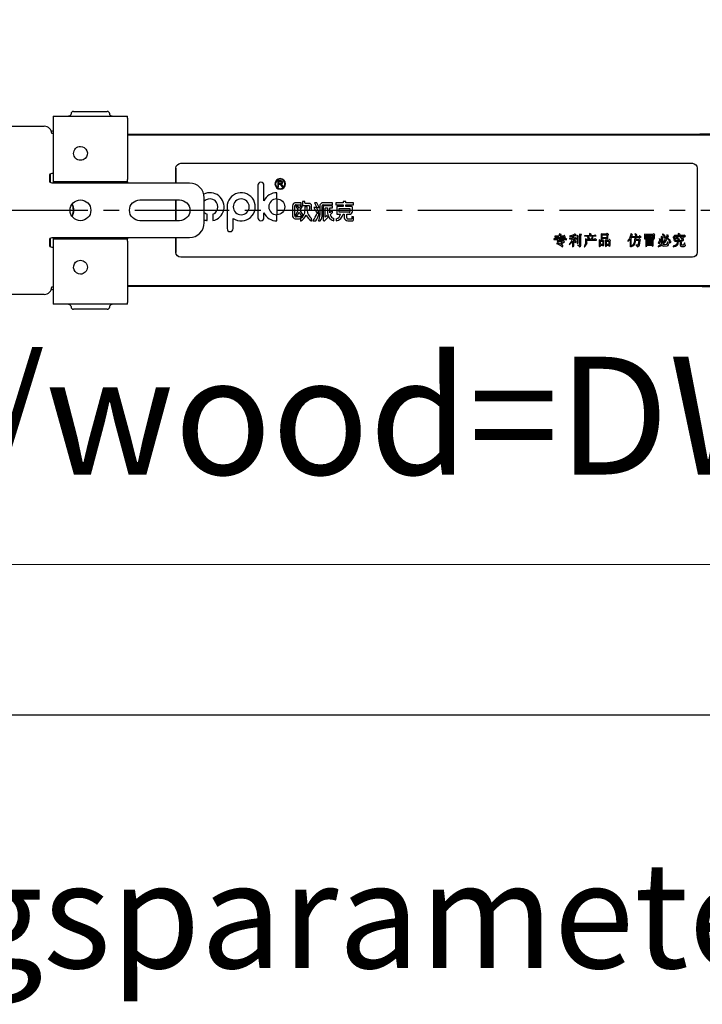
# Model space of a CAD drawing. Units: millimetres. Extents: x 10288 to 14171, y 11272 to 12980.
# Drawn here: x 11028 to 11057, y 11662 to 11704 of the extents above; entities that cross this region are included whole.
import ezdxf

# ---------------------------------------------------------------- set-up
doc = ezdxf.new("R2010")
doc.units = ezdxf.units.MM
doc.linetypes.add('CENTER2', pattern=[28.575, 19.05, -3.175, 3.175, -3.175])
doc.layers.add('标注线', color=4, linetype='Continuous', lineweight=18)
doc.styles.add('标准', font='txt')
doc.dimstyles.new('缩小1：2', dxfattribs={"dimtxt": 5, "dimasz": 5, "dimexe": 1, "dimexo": 1, "dimgap": 3, "dimtad": 1, "dimdec": 1, "dimlfac": 2, "dimdsep": 46, "dimtxsty": '标准', "dimcen": 1, "dimclrd": 4, "dimclre": 4, "dimclrt": 4, "dimadec": 0, "dimazin": 2, "dimtm": 1e-09, "dimtfac": 1, "dimtdec": 1, "dimtofl": 0, "dimtmove": 0, "dimatfit": 3, "dimfxl": 0, "dimtolj": 1, "dimlwd": 13, "dimlwe": 13, "dimarcsym": 0})

# ---------------------------------------------------------------- blocks, each defined once
blk = doc.blocks.new('18')
at = {"lineweight": 30}
for p, q in [((-209.83, 22.35), (-194.83, 22.35)), ((-209.83, 22.35), (-209.83, 21.95)), ((-209.83, 21.95), (-209.83, 9.6)), ((-205.73, 23.35), (-198.93, 23.35)), ((-194.83, 21.95), (-194.83, 22.35)), ((-194.83, 21.95), (-194.83, 9.6)), ((-283.43, 20.35), (-211.63, 20.35)), ((-209.83, 18.85), (-210.13, 18.85)), ((-194.83, 18.71), (-79.26, 18.71)), ((-194.83, 18.59), (-75.76, 18.59)), ((-78.76, 18.79), (-75.76, 18.79)), ((-78.76, 18.79), (-78.76, 18.72)), ((-184.06, 12.85), (-80.76, 12.85)), ((-210.53, 9.35), (-210.53, 10.35)), ((-210.36, 8.97), (-210.36, 10.73)), ((-210.03, 10.85), (-209.83, 10.85)), ((-185.06, 8.85), (-185.06, 11.85)), ((-185.06, 11.85), (-185.06, 8.85)), ((-79.76, 11.85), (-79.76, -5.15)), ((-182.33, 8.85), (-210.03, 8.85)), ((-209.83, 9.6), (-209.83, 9.1)), ((-209.83, 9.1), (-209.83, 8.85)), ((-194.83, 9.1), (-209.83, 9.1)), ((-194.83, 9.1), (-194.83, 9.6)), ((-194.83, 9.1), (-194.83, 8.85)), ((-168.52, 8.42), (-168.52, 1.86)), ((-167.28, 5.24), (-167.28, 8.42)), ((-164.48, 9.29), (-164.48, 8.06)), ((-163.83, 9.29), (-164.48, 9.29)), ((-164.48, 8.06), (-164.32, 8.06)), ((-164.32, 9.15), (-163.87, 9.15)), ((-164.32, 8.75), (-164.32, 9.15)), ((-163.87, 8.75), (-164.32, 8.75)), ((-164.32, 8.61), (-164.12, 8.61)), ((-164.32, 8.06), (-164.32, 8.61)), ((-163.86, 8.46), (-163.6, 8.06)), ((-163.4, 8.06), (-163.61, 8.4)), ((-163.6, 8.06), (-163.4, 8.06)), ((-164.69, 5.66), (-164.69, 6.9)), ((-192.33, 5.45), (-184.33, 5.45)), ((-185.06, 1.25), (-185.06, 5.45)), ((-185.06, 5.45), (-185.06, 1.25)), ((-179.33, 0.85), (-179.33, 5.85)), ((-174.71, 4.05), (-174.71, -0.34)), ((-164.69, 5.66), (-164.69, 2.44)), ((-161.54, 4.28), (-161.54, 2.37)), ((-161.02, 2.27), (-161.02, 4.23)), ((-160.41, 4.16), (-160.84, 4.16)), ((-160.84, 4.16), (-160.37, 3.35)), ((-159.74, 4.87), (-160.8, 4.87)), ((-160.77, 4.48), (-159.74, 4.48)), ((-160.16, 3.72), (-160.41, 4.16)), ((-159.9, 4.16), (-160.16, 3.72)), ((-159.94, 3.35), (-159.47, 4.16)), ((-159.47, 4.16), (-159.9, 4.16)), ((-159.74, 4.48), (-159.74, 4.87)), ((-158.99, 5.14), (-159.48, 5.14)), ((-159.48, 5.14), (-159.48, 4.58)), ((-159.24, 4.34), (-158.21, 4.34)), ((-158.99, 4.84), (-158.99, 5.14)), ((-158.99, 4.08), (-158.99, 3.35)), ((-158.53, 4.08), (-158.99, 4.08)), ((-158.12, 4.73), (-158.92, 4.73)), ((-158.53, 3.35), (-158.53, 4.08)), ((-158.08, 4.19), (-158.08, 3.63)), ((-157.66, 3.7), (-157.66, 4.24)), ((-157.1, 4.85), (-156.58, 3.95)), ((-156.62, 4.85), (-157.1, 4.85)), ((-156.1, 3.95), (-156.62, 4.85)), ((-156.01, 4.19), (-156.01, 2.4)), ((-155.53, 2.46), (-155.53, 4.25)), ((-153.44, 4.87), (-155.33, 4.87)), ((-155.33, 4.03), (-155.33, 1.47)), ((-155.29, 4.48), (-153.44, 4.48)), ((-153.44, 4.26), (-155.1, 4.26)), ((-153.44, 4.48), (-153.44, 4.87)), ((-153.44, 3.87), (-153.44, 4.26)), ((-151.29, 4.87), (-152.79, 4.87)), ((-152.79, 4.87), (-152.79, 4.48)), ((-152.79, 4.48), (-151.29, 4.48)), ((-151.29, 4.12), (-152.4, 4.12)), ((-151.29, 5.15), (-151.29, 4.87)), ((-150.73, 5.15), (-151.29, 5.15)), ((-151.29, 4.48), (-151.29, 4.12)), ((-150.73, 4.87), (-150.73, 5.15)), ((-149.22, 4.87), (-150.73, 4.87)), ((-150.73, 4.48), (-149.22, 4.48)), ((-150.73, 4.12), (-150.73, 4.48)), ((-149.61, 4.12), (-150.73, 4.12)), ((-149.22, 4.48), (-149.22, 4.87)), ((-178.73, 1.26), (-178.73, 2.54)), ((-177.57, 2.56), (-177.57, 1.27)), ((-167.28, 1.86), (-167.28, 2.87)), ((-164.69, 1.2), (-164.69, 2.44)), ((-160.37, 3.35), (-160.93, 2.39)), ((-160.93, 2.39), (-160.49, 2.39)), ((-159.64, 2.03), (-160.78, 2.03)), ((-160.49, 2.39), (-160.16, 2.97)), ((-160.16, 2.97), (-159.82, 2.39)), ((-159.39, 2.39), (-159.94, 3.35)), ((-159.82, 2.39), (-159.39, 2.39)), ((-158.14, 3.35), (-157.82, 3.35)), ((-157.17, 3.89), (-156.65, 2.99)), ((-156.68, 3.89), (-157.17, 3.89)), ((-156.16, 2.99), (-156.68, 3.89)), ((-156.65, 2.99), (-156.16, 2.99)), ((-156.58, 3.95), (-156.1, 3.95)), ((-156.09, 2.72), (-156.58, 2.72)), ((-154.9, 1.93), (-154.9, 3.8)), ((-154.51, 2.33), (-154.9, 1.93)), ((-154.83, 3.87), (-154.46, 3.87)), ((-154.46, 3.87), (-154.46, 2.74)), ((-153.95, 2.85), (-153.95, 3.87)), ((-153.95, 3.87), (-153.44, 3.87)), ((-153.43, 3.35), (-153.95, 2.85)), ((-153.88, 2.41), (-153.43, 2.89)), ((-153.43, 2.89), (-153.43, 3.35)), ((-152.59, 3.92), (-152.59, 2.72)), ((-152.39, 2.54), (-151.82, 2.54)), ((-152.12, 2.94), (-152.12, 3.72)), ((-152.12, 3.72), (-149.9, 3.72)), ((-150.07, 2.94), (-152.12, 2.94)), ((-151.29, 2.54), (-151.08, 2.54)), ((-151.08, 2.54), (-151.08, 1.85)), ((-150.56, 1.85), (-150.56, 2.54)), ((-150.56, 2.54), (-149.93, 2.54)), ((-149.9, 3.72), (-149.9, 3.1)), ((-149.5, 2.11), (-149.5, 1.69)), ((-149.16, 2.04), (-149.5, 2.11)), ((-149.42, 3.1), (-149.42, 3.97)), ((-149.16, 1.52), (-149.16, 2.04)), ((-184.33, 1.25), (-192.33, 1.25)), ((-173.48, -0.34), (-173.48, 1.7)), ((-160.94, 1.63), (-160.07, 1.63)), ((-159.87, 1.7), (-159.87, 1.19)), ((-157.66, 1.19), (-157.66, 1.7)), ((-157.38, 1.23), (-156.82, 1.23)), ((-156.24, 1.23), (-155.91, 1.23)), ((-154.96, 1.3), (-154.34, 1.94)), ((-153.18, 1.19), (-153.18, 1.7)), ((-152.67, 1.61), (-152.67, 1.22)), ((-150.35, 1.23), (-149.45, 1.23)), ((-149.59, 1.59), (-150.23, 1.59)), ((-107.71, -1.91), (-108.56, -1.91)), ((-108.56, -1.91), (-108.52, -2.06)), ((-107.56, -1.39), (-107.71, -1.91)), ((-107.23, -1.53), (-107.56, -1.39)), ((-107.47, -1.91), (-107.33, -1.63)), ((-106.8, -1.91), (-107.47, -1.91)), ((-107.33, -1.63), (-107.23, -1.58)), ((-107.23, -1.58), (-107.23, -1.53)), ((-106.66, -1.77), (-106.8, -1.91)), ((-106.61, -1.77), (-106.66, -1.77)), ((-106.42, -2.01), (-106.61, -1.77)), ((-104.71, -1.58), (-105.56, -1.87)), ((-105.56, -1.87), (-105.56, -1.91)), ((-105.56, -1.91), (-105.28, -1.91)), ((-105.28, -1.91), (-104.99, -1.87)), ((-104.99, -1.87), (-104.99, -2.29)), ((-104.47, -1.49), (-104.71, -1.58)), ((-104.71, -1.82), (-104.47, -1.72)), ((-104.71, -2.29), (-104.71, -1.82)), ((-104.42, -1.49), (-104.47, -1.49)), ((-104.47, -1.72), (-104.23, -1.72)), ((-104.23, -1.68), (-104.42, -1.49)), ((-104.23, -1.72), (-104.23, -1.68)), ((-103.76, -1.87), (-104.04, -1.77)), ((-104.04, -1.77), (-104.04, -3.34)), ((-103.8, -2.01), (-103.76, -1.91)), ((-103.76, -1.91), (-103.76, -1.87)), ((-103.18, -1.53), (-103.52, -1.44)), ((-103.52, -1.44), (-103.52, -3.58)), ((-103.28, -1.68), (-103.18, -1.58)), ((-103.28, -3.72), (-103.28, -1.68)), ((-103.18, -1.58), (-103.18, -1.53)), ((-101.37, -1.82), (-102.56, -1.82)), ((-102.56, -1.82), (-102.52, -1.91)), ((-100.18, -1.91), (-102.52, -1.91)), ((-101.99, -1.96), (-101.95, -2.1)), ((-101.71, -2.1), (-101.99, -1.96)), ((-101.33, -1.39), (-101.56, -1.34)), ((-101.56, -1.34), (-101.56, -1.39)), ((-101.56, -1.39), (-101.52, -1.53)), ((-101.52, -1.53), (-101.42, -1.72)), ((-101.42, -1.72), (-101.42, -1.77)), ((-101.42, -1.77), (-101.37, -1.82)), ((-101.23, -1.44), (-101.33, -1.39)), ((-101.33, -1.82), (-101.23, -1.68)), ((-100.56, -1.82), (-101.33, -1.82)), ((-101.23, -1.53), (-101.23, -1.44)), ((-101.18, -1.58), (-101.23, -1.53)), ((-101.23, -1.68), (-101.18, -1.58)), ((-101.02, -1.99), (-101.23, -2.53)), ((-100.76, -2.1), (-101.02, -1.99)), ((-100.42, -1.63), (-100.56, -1.82)), ((-100.18, -1.87), (-100.42, -1.63)), ((-100.18, -1.91), (-100.18, -1.87)), ((-99.18, -1.39), (-99.18, -2.49)), ((-98.95, -1.49), (-99.18, -1.39)), ((-98.09, -1.49), (-98.95, -1.49)), ((-98.95, -1.58), (-98.04, -1.58)), ((-98.95, -2.2), (-98.95, -1.58)), ((-97.99, -1.29), (-98.09, -1.49)), ((-98.04, -1.58), (-98.04, -2.2)), ((-97.95, -1.29), (-97.99, -1.29)), ((-97.71, -1.53), (-97.95, -1.29)), ((-97.8, -1.68), (-97.71, -1.58)), ((-97.8, -2.34), (-97.8, -1.68)), ((-97.71, -1.58), (-97.71, -1.53)), ((-93.23, -1.72), (-93.47, -2.34)), ((-93.14, -1.34), (-93.23, -1.72)), ((-93.18, -2.15), (-92.95, -1.68)), ((-92.85, -1.58), (-93.14, -1.34)), ((-92.95, -1.68), (-92.85, -1.63)), ((-92.85, -1.63), (-92.85, -1.58)), ((-92.33, -1.39), (-92.37, -1.44)), ((-92.37, -1.44), (-92.23, -1.72)), ((-92.09, -1.53), (-92.33, -1.39)), ((-92.23, -1.72), (-92.23, -1.91)), ((-92.23, -1.91), (-92.04, -1.91)), ((-91.99, -1.63), (-92.09, -1.53)), ((-92.04, -1.91), (-91.95, -1.77)), ((-91.95, -1.72), (-91.99, -1.63)), ((-91.95, -1.77), (-91.95, -1.72)), ((-91.42, -1.82), (-91.52, -2.01)), ((-91.37, -1.82), (-91.42, -1.82)), ((-91.09, -2.1), (-91.37, -1.82)), ((-90.42, -1.44), (-90.42, -2.44)), ((-90.14, -1.53), (-90.42, -1.44)), ((-88.71, -1.53), (-90.14, -1.53)), ((-90.14, -2.39), (-90.14, -1.68)), ((-90.14, -1.68), (-88.71, -1.68)), ((-90.04, -1.87), (-89.99, -2.01)), ((-89.09, -1.87), (-90.04, -1.87)), ((-88.99, -1.72), (-89.09, -1.87)), ((-88.95, -1.72), (-88.99, -1.72)), ((-88.75, -1.96), (-88.95, -1.72)), ((-88.8, -2.01), (-88.75, -1.96)), ((-88.61, -1.39), (-88.71, -1.53)), ((-88.71, -1.68), (-88.71, -2.39)), ((-88.37, -1.58), (-88.61, -1.39)), ((-88.42, -1.72), (-88.37, -1.63)), ((-88.42, -2.34), (-88.42, -1.72)), ((-88.37, -1.63), (-88.37, -1.58)), ((-86.71, -2.06), (-87.04, -1.96)), ((-87.04, -1.96), (-87.04, -3.49)), ((-86.8, -1.49), (-86.8, -1.53)), ((-86.75, -1.49), (-86.8, -1.49)), ((-86.8, -1.53), (-86.71, -1.68)), ((-86.37, -1.72), (-86.75, -1.49)), ((-86.71, -1.68), (-86.61, -1.87)), ((-86.61, -1.87), (-86.52, -2.01)), ((-86.23, -1.87), (-86.37, -1.72)), ((-86.28, -2.06), (-86.23, -1.96)), ((-86.23, -1.96), (-86.23, -1.87)), ((-85.95, -1.82), (-86.04, -2.15)), ((-85.9, -1.58), (-85.95, -1.82)), ((-85.66, -1.87), (-85.95, -2.53)), ((-85.56, -1.77), (-85.9, -1.58)), ((-85.66, -1.87), (-85.56, -1.77)), ((-84.37, -1.77), (-84.56, -2.01)), ((-84.33, -1.68), (-84.37, -1.77)), ((-84.28, -1.68), (-84.33, -1.68)), ((-84.28, -1.77), (-84.28, -1.68)), ((-83.47, -1.77), (-84.28, -1.77)), ((-84.28, -1.91), (-82.56, -1.91)), ((-84.28, -2.1), (-84.28, -1.91)), ((-83.42, -1.39), (-83.61, -1.34)), ((-83.61, -1.34), (-83.61, -1.49)), ((-83.61, -1.49), (-83.47, -1.77)), ((-83.28, -1.49), (-83.42, -1.39)), ((-83.33, -1.77), (-83.28, -1.68)), ((-82.56, -1.77), (-83.33, -1.77)), ((-83.23, -1.63), (-83.28, -1.49)), ((-83.28, -1.68), (-83.23, -1.63)), ((-82.56, -1.91), (-82.66, -2.15)), ((-82.47, -1.68), (-82.56, -1.77)), ((-82.18, -1.91), (-82.47, -1.68)), ((-82.37, -2.01), (-82.23, -1.96)), ((-82.23, -1.96), (-82.18, -1.91)), ((-210.53, -3.65), (-210.53, -2.65)), ((-210.36, -4.03), (-210.36, -2.27)), ((-210.03, -2.15), (-182.33, -2.15)), ((-209.83, -2.15), (-209.83, -2.4)), ((-209.83, -2.4), (-194.83, -2.4)), ((-209.83, -2.4), (-209.83, -2.9)), ((-209.83, -2.9), (-209.83, -15.25)), ((-194.83, -2.15), (-194.83, -2.4)), ((-194.83, -2.9), (-194.83, -2.4)), ((-194.83, -2.9), (-194.83, -15.25)), ((-185.06, -5.15), (-185.06, -2.15)), ((-185.06, -2.15), (-185.06, -5.15)), ((-108.75, -2.44), (-108.71, -2.53)), ((-107.9, -2.44), (-108.75, -2.44)), ((-108.71, -2.53), (-107.9, -2.53)), ((-108.52, -2.06), (-107.75, -2.06)), ((-108.18, -3.34), (-108.18, -3.39)), ((-108.14, -3.34), (-108.18, -3.34)), ((-108.18, -3.39), (-107.99, -3.44)), ((-107.8, -3.39), (-108.14, -3.34)), ((-107.99, -2.82), (-108.09, -2.91)), ((-108.09, -2.91), (-107.9, -3.1)), ((-107.9, -2.53), (-107.99, -2.82)), ((-107.99, -3.44), (-107.23, -3.82)), ((-107.75, -2.06), (-107.9, -2.44)), ((-107.9, -3.1), (-107.8, -3.01)), ((-107.8, -2.91), (-107.66, -2.53)), ((-106.99, -2.87), (-107.8, -2.91)), ((-107.8, -3.01), (-107.04, -2.96)), ((-107.37, -3.49), (-107.8, -3.39)), ((-107.66, -2.53), (-106.14, -2.53)), ((-107.61, -2.44), (-107.52, -2.06)), ((-106.56, -2.44), (-107.61, -2.44)), ((-107.52, -2.06), (-106.42, -2.06)), ((-107.04, -2.96), (-107.37, -3.49)), ((-107.28, -3.53), (-106.9, -3.2)), ((-107.09, -3.63), (-107.28, -3.53)), ((-107.23, -3.82), (-107.14, -3.96)), ((-107.14, -3.96), (-107.04, -4.01)), ((-106.95, -3.72), (-107.09, -3.63)), ((-107.04, -4.01), (-106.95, -3.96)), ((-106.9, -2.77), (-106.99, -2.87)), ((-106.9, -3.87), (-106.95, -3.72)), ((-106.95, -3.96), (-106.9, -3.87)), ((-106.85, -2.77), (-106.9, -2.77)), ((-106.9, -3.2), (-106.75, -3.1)), ((-106.61, -3.01), (-106.85, -2.77)), ((-106.75, -3.1), (-106.66, -3.06)), ((-106.66, -3.06), (-106.61, -3.01)), ((-106.42, -2.25), (-106.56, -2.44)), ((-106.42, -2.06), (-106.42, -2.01)), ((-106.14, -2.53), (-106.42, -2.25)), ((-105.33, -3.1), (-105.66, -3.53)), ((-105.66, -3.53), (-105.61, -3.53)), ((-105.61, -3.53), (-105.28, -3.29)), ((-105.56, -2.29), (-105.56, -2.44)), ((-104.99, -2.29), (-105.56, -2.29)), ((-105.56, -2.44), (-104.99, -2.44)), ((-104.99, -2.44), (-105.33, -3.1)), ((-105.28, -3.29), (-104.99, -2.87)), ((-104.99, -2.87), (-104.99, -3.96)), ((-104.99, -3.96), (-104.95, -4.01)), ((-104.95, -4.01), (-104.71, -3.87)), ((-104.52, -2.29), (-104.71, -2.29)), ((-104.71, -2.68), (-104.71, -2.44)), ((-104.71, -2.44), (-104.18, -2.44)), ((-104.42, -2.77), (-104.71, -2.68)), ((-104.71, -2.77), (-104.56, -2.91)), ((-104.71, -3.87), (-104.71, -2.77)), ((-104.56, -2.91), (-104.47, -3.1)), ((-104.37, -2.15), (-104.52, -2.29)), ((-104.47, -3.1), (-104.37, -3.15)), ((-104.28, -2.87), (-104.42, -2.77)), ((-104.33, -2.15), (-104.37, -2.15)), ((-104.37, -3.15), (-104.33, -3.15)), ((-104.14, -2.39), (-104.33, -2.15)), ((-104.33, -3.15), (-104.23, -3.01)), ((-104.23, -3.01), (-104.28, -2.87)), ((-104.18, -2.44), (-104.14, -2.39)), ((-104.04, -3.34), (-103.99, -3.34)), ((-103.99, -3.34), (-103.8, -3.29)), ((-103.95, -3.68), (-103.9, -3.72)), ((-103.95, -3.68), (-103.56, -3.68)), ((-103.9, -3.72), (-103.76, -3.77)), ((-103.8, -3.29), (-103.8, -2.01)), ((-103.76, -3.77), (-103.61, -3.87)), ((-103.61, -3.87), (-103.61, -3.96)), ((-103.61, -3.96), (-103.56, -4.01)), ((-103.52, -3.58), (-103.56, -3.68)), ((-103.56, -4.01), (-103.37, -3.87)), ((-103.37, -3.87), (-103.28, -3.72)), ((-102.47, -3.82), (-102.61, -4.01)), ((-102.56, -4.01), (-102.42, -3.91)), ((-102.47, -3.82), (-102.37, -3.44)), ((-102.42, -3.91), (-102.28, -3.72)), ((-102.33, -2.96), (-102.37, -3.44)), ((-102.09, -2.53), (-102.33, -2.44)), ((-102.33, -2.44), (-102.33, -2.96)), ((-102.28, -3.72), (-102.18, -3.63)), ((-102.09, -3.25), (-102.18, -3.63)), ((-101.75, -2.53), (-102.09, -2.53)), ((-102.09, -2.68), (-100.14, -2.68)), ((-102.09, -3.25), (-102.09, -2.68)), ((-101.95, -2.1), (-101.85, -2.34)), ((-101.85, -2.34), (-101.75, -2.53)), ((-101.56, -2.25), (-101.71, -2.1)), ((-101.61, -2.53), (-101.56, -2.39)), ((-101.23, -2.53), (-101.61, -2.53)), ((-101.56, -2.25), (-101.56, -2.39)), ((-101.04, -2.53), (-100.85, -2.2)), ((-100.56, -2.53), (-101.04, -2.53)), ((-100.85, -2.2), (-100.76, -2.1)), ((-100.37, -2.34), (-100.56, -2.53)), ((-100.09, -2.63), (-100.37, -2.34)), ((-100.14, -2.68), (-100.09, -2.63)), ((-99.33, -2.72), (-99.56, -2.63)), ((-99.56, -2.63), (-99.56, -3.96)), ((-99.56, -3.96), (-99.52, -3.96)), ((-99.52, -3.96), (-99.33, -3.87)), ((-98.9, -2.72), (-99.33, -2.72)), ((-99.33, -2.87), (-98.85, -2.87)), ((-99.33, -3.53), (-99.33, -2.87)), ((-98.85, -3.53), (-99.33, -3.53)), ((-99.33, -3.87), (-99.33, -3.68)), ((-99.33, -3.68), (-98.85, -3.68)), ((-99.18, -2.49), (-99.14, -2.53)), ((-99.14, -2.53), (-98.95, -2.44)), ((-98.04, -2.2), (-98.95, -2.2)), ((-98.95, -2.29), (-98.04, -2.29)), ((-98.95, -2.44), (-98.95, -2.29)), ((-98.8, -2.63), (-98.9, -2.72)), ((-98.85, -2.87), (-98.85, -3.53)), ((-98.85, -3.68), (-98.85, -3.82)), ((-98.85, -3.82), (-98.8, -3.82)), ((-98.75, -2.63), (-98.8, -2.63)), ((-98.8, -3.82), (-98.61, -3.72)), ((-98.56, -2.82), (-98.75, -2.63)), ((-98.61, -2.91), (-98.56, -2.82)), ((-98.61, -3.72), (-98.61, -2.91)), ((-98.09, -2.72), (-98.33, -2.63)), ((-98.33, -2.63), (-98.33, -3.91)), ((-98.33, -3.91), (-98.28, -3.96)), ((-98.28, -3.96), (-98.09, -3.87)), ((-97.66, -2.72), (-98.09, -2.72)), ((-98.09, -2.87), (-97.61, -2.87)), ((-98.09, -3.53), (-98.09, -2.87)), ((-97.61, -3.53), (-98.09, -3.53)), ((-98.09, -3.68), (-97.61, -3.68)), ((-98.09, -3.87), (-98.09, -3.68)), ((-98.04, -2.29), (-98.04, -2.44)), ((-98.04, -2.44), (-97.99, -2.49)), ((-97.99, -2.49), (-97.8, -2.34)), ((-97.56, -2.58), (-97.66, -2.72)), ((-97.61, -2.87), (-97.61, -3.53)), ((-97.61, -3.68), (-97.61, -3.82)), ((-97.61, -3.82), (-97.56, -3.87)), ((-97.52, -2.58), (-97.56, -2.58)), ((-97.56, -3.87), (-97.37, -3.77)), ((-97.28, -2.77), (-97.52, -2.58)), ((-97.37, -2.91), (-97.28, -2.77)), ((-97.37, -3.77), (-97.37, -2.91)), ((-93.47, -2.34), (-93.76, -2.82)), ((-93.76, -2.82), (-93.76, -2.87)), ((-93.76, -2.87), (-93.71, -2.87)), ((-93.71, -2.87), (-93.47, -2.63)), ((-93.47, -2.63), (-93.33, -2.39)), ((-93.33, -2.39), (-93.33, -3.96)), ((-93.33, -3.96), (-93.28, -4.01)), ((-93.28, -4.01), (-93.09, -3.91)), ((-93.04, -2.25), (-93.18, -2.15)), ((-93.09, -2.39), (-93.04, -2.29)), ((-93.09, -3.91), (-93.09, -2.39)), ((-93.05, -3.88), (-93.09, -3.96)), ((-93.09, -3.96), (-93.04, -3.96)), ((-92.71, -3.53), (-93.05, -3.88)), ((-93.04, -2.01), (-93.04, -2.1)), ((-91.52, -2.01), (-93.04, -2.01)), ((-93.04, -2.1), (-92.37, -2.1)), ((-93.04, -2.29), (-93.04, -2.25)), ((-93.04, -3.96), (-92.8, -3.82)), ((-92.8, -3.82), (-92.47, -3.53)), ((-92.52, -3.25), (-92.71, -3.53)), ((-92.42, -2.72), (-92.52, -3.25)), ((-92.47, -3.53), (-92.28, -3.15)), ((-92.37, -2.1), (-92.42, -2.72)), ((-92.28, -3.15), (-92.18, -2.68)), ((-92.18, -2.58), (-92.14, -2.1)), ((-91.61, -2.58), (-92.18, -2.58)), ((-92.18, -2.68), (-91.56, -2.68)), ((-91.8, -3.68), (-92.18, -3.68)), ((-92.18, -3.68), (-92.18, -3.72)), ((-92.18, -3.72), (-92.04, -3.77)), ((-92.14, -2.1), (-91.09, -2.1)), ((-92.04, -3.77), (-91.95, -3.87)), ((-91.95, -3.87), (-91.9, -3.96)), ((-91.9, -3.96), (-91.85, -4.01)), ((-91.85, -4.01), (-91.47, -3.72)), ((-91.71, -3.58), (-91.8, -3.63)), ((-91.8, -3.63), (-91.8, -3.68)), ((-91.56, -2.68), (-91.71, -3.58)), ((-91.52, -2.44), (-91.61, -2.58)), ((-91.47, -2.44), (-91.52, -2.44)), ((-91.23, -2.63), (-91.47, -2.44)), ((-91.47, -3.72), (-91.33, -2.72)), ((-91.33, -2.72), (-91.23, -2.63)), ((-90.42, -2.44), (-90.37, -2.44)), ((-90.37, -2.44), (-90.14, -2.39)), ((-90.14, -2.44), (-90.14, -3.96)), ((-89.95, -2.53), (-90.14, -2.44)), ((-90.14, -3.96), (-89.95, -3.87)), ((-89.09, -2.2), (-90.09, -2.2)), ((-90.09, -2.2), (-90.04, -2.29)), ((-90.04, -2.29), (-88.75, -2.29)), ((-89.99, -2.01), (-88.8, -2.01)), ((-88.95, -2.53), (-89.95, -2.53)), ((-89.95, -2.87), (-89.95, -2.63)), ((-89.95, -2.63), (-88.9, -2.63)), ((-88.9, -2.87), (-89.95, -2.87)), ((-89.95, -3.2), (-89.95, -2.96)), ((-89.95, -2.96), (-88.9, -2.96)), ((-88.9, -3.2), (-89.95, -3.2)), ((-89.95, -3.58), (-89.95, -3.29)), ((-89.95, -3.29), (-88.9, -3.29)), ((-88.9, -3.58), (-89.95, -3.58)), ((-89.95, -3.87), (-89.95, -3.68)), ((-89.95, -3.68), (-88.9, -3.68)), ((-88.95, -2.06), (-89.09, -2.2)), ((-88.75, -2.25), (-88.95, -2.06)), ((-88.85, -2.39), (-88.95, -2.53)), ((-88.9, -2.63), (-88.9, -2.87)), ((-88.9, -2.96), (-88.9, -3.2)), ((-88.9, -3.29), (-88.9, -3.58)), ((-88.9, -3.68), (-88.9, -3.87)), ((-88.9, -3.87), (-88.85, -3.91)), ((-88.8, -2.39), (-88.85, -2.39)), ((-88.85, -3.91), (-88.66, -3.82)), ((-88.56, -2.53), (-88.8, -2.39)), ((-88.75, -2.29), (-88.75, -2.25)), ((-88.71, -2.39), (-88.66, -2.44)), ((-88.66, -2.44), (-88.42, -2.34)), ((-88.66, -2.68), (-88.56, -2.58)), ((-88.66, -3.82), (-88.66, -2.68)), ((-88.56, -2.58), (-88.56, -2.53)), ((-87.56, -3.01), (-87.66, -3.2)), ((-87.66, -3.2), (-87.61, -3.29)), ((-87.47, -3.82), (-87.66, -3.91)), ((-87.66, -4.01), (-87.18, -3.82)), ((-87.66, -3.91), (-87.66, -4.01)), ((-87.61, -3.29), (-87.56, -3.29)), ((-87.47, -2.91), (-87.56, -3.01)), ((-87.56, -3.29), (-87.47, -3.34)), ((-87.42, -2.77), (-87.47, -2.91)), ((-87.47, -3.34), (-87.42, -3.34)), ((-87.23, -3.72), (-87.47, -3.82)), ((-87.37, -2.34), (-87.42, -2.39)), ((-87.42, -2.39), (-87.42, -2.77)), ((-87.42, -3.34), (-87.33, -3.15)), ((-87.37, -2.39), (-87.37, -2.34)), ((-87.28, -2.58), (-87.37, -2.39)), ((-87.33, -3.15), (-87.28, -3.01)), ((-87.28, -3.01), (-87.28, -2.58)), ((-87.04, -3.49), (-87.23, -3.72)), ((-87.18, -3.82), (-86.99, -3.72)), ((-86.99, -3.72), (-86.95, -3.72)), ((-86.95, -3.72), (-86.9, -3.77)), ((-86.9, -3.77), (-86.61, -3.87)), ((-86.75, -2.2), (-86.71, -2.1)), ((-86.75, -3.34), (-86.75, -2.2)), ((-86.75, -3.34), (-86.18, -2.49)), ((-86.75, -3.53), (-86.61, -3.44)), ((-86.71, -3.58), (-86.75, -3.53)), ((-86.71, -2.1), (-86.71, -2.06)), ((-86.61, -3.63), (-86.71, -3.58)), ((-86.28, -3.1), (-86.61, -3.44)), ((-86.23, -3.63), (-86.61, -3.63)), ((-86.61, -3.87), (-85.85, -3.82)), ((-86.52, -2.01), (-86.47, -2.15)), ((-86.47, -2.15), (-86.47, -2.2)), ((-86.47, -2.2), (-86.37, -2.2)), ((-86.37, -2.2), (-86.28, -2.06)), ((-86.28, -3.1), (-86.14, -2.87)), ((-86.04, -3.58), (-86.23, -3.63)), ((-86.04, -2.15), (-86.18, -2.49)), ((-86.14, -2.87), (-85.95, -2.53)), ((-85.95, -3.53), (-86.04, -3.58)), ((-85.9, -3.49), (-85.95, -3.53)), ((-85.75, -3.06), (-85.9, -3.49)), ((-85.85, -3.82), (-85.75, -3.77)), ((-85.71, -3.1), (-85.75, -3.06)), ((-85.75, -3.77), (-85.66, -3.77)), ((-85.71, -2.39), (-85.71, -2.44)), ((-85.66, -2.39), (-85.71, -2.39)), ((-85.71, -2.44), (-85.61, -2.58)), ((-85.66, -3.34), (-85.71, -3.1)), ((-85.24, -2.75), (-85.66, -2.39)), ((-85.66, -3.49), (-85.66, -3.34)), ((-85.61, -3.58), (-85.66, -3.49)), ((-85.66, -3.77), (-85.56, -3.63)), ((-85.61, -2.58), (-85.52, -2.82)), ((-85.56, -3.63), (-85.61, -3.58)), ((-85.52, -2.82), (-85.47, -2.91)), ((-85.47, -2.91), (-85.42, -3.2)), ((-85.42, -3.2), (-85.37, -3.25)), ((-85.37, -3.25), (-85.28, -3.25)), ((-85.28, -3.25), (-85.18, -3.15)), ((-85.18, -2.91), (-85.24, -2.75)), ((-85.14, -2.96), (-85.18, -2.91)), ((-85.18, -3.15), (-85.14, -3.06)), ((-85.14, -3.06), (-85.14, -2.96)), ((-84.61, -2.1), (-84.66, -2.15)), ((-84.66, -2.15), (-84.56, -2.25)), ((-84.14, -3.72), (-84.66, -3.91)), ((-84.66, -4.01), (-84.18, -3.87)), ((-84.66, -3.91), (-84.66, -4.01)), ((-84.56, -2.01), (-84.61, -2.1)), ((-84.56, -2.25), (-84.47, -2.29)), ((-84.09, -2.29), (-84.52, -2.63)), ((-84.52, -2.63), (-84.52, -2.68)), ((-84.52, -2.68), (-84.47, -2.68)), ((-84.47, -2.29), (-84.28, -2.1)), ((-84.47, -2.68), (-84.04, -2.44)), ((-83.76, -2.82), (-84.37, -2.82)), ((-84.37, -2.82), (-84.33, -2.91)), ((-84.33, -2.91), (-83.76, -2.91)), ((-84.18, -3.87), (-83.85, -3.72)), ((-83.88, -3.4), (-84.14, -3.72)), ((-83.85, -2.01), (-84.09, -2.29)), ((-84.04, -2.44), (-83.76, -2.25)), ((-83.76, -2.91), (-83.88, -3.4)), ((-83.61, -2.15), (-83.85, -2.01)), ((-83.85, -3.72), (-83.71, -3.58)), ((-83.76, -2.25), (-83.61, -2.2)), ((-83.71, -2.34), (-83.76, -2.82)), ((-83.37, -2.49), (-83.71, -2.34)), ((-83.71, -3.58), (-83.61, -3.34)), ((-83.61, -2.2), (-83.61, -2.15)), ((-83.61, -3.34), (-83.56, -2.91)), ((-83.56, -2.91), (-83.23, -2.91)), ((-83.52, -2.82), (-83.47, -2.63)), ((-83.18, -2.82), (-83.52, -2.82)), ((-83.47, -2.63), (-83.37, -2.53)), ((-83.37, -2.53), (-83.37, -2.49)), ((-82.66, -2.34), (-83.23, -2.06)), ((-83.23, -2.06), (-83.23, -2.1)), ((-83.23, -2.1), (-83.09, -2.2)), ((-83.23, -2.91), (-83.23, -3.68)), ((-83.23, -3.68), (-83.18, -3.82)), ((-83.04, -2.68), (-83.18, -2.82)), ((-83.18, -3.82), (-83.14, -3.91)), ((-83.14, -3.91), (-82.95, -3.96)), ((-83.09, -2.2), (-82.8, -2.53)), ((-82.8, -2.87), (-83.04, -2.68)), ((-82.95, -3.01), (-82.8, -2.91)), ((-82.95, -3.68), (-82.95, -3.01)), ((-82.9, -3.72), (-82.95, -3.68)), ((-82.95, -3.96), (-82.42, -3.96)), ((-82.56, -3.72), (-82.9, -3.72)), ((-82.8, -2.53), (-82.75, -2.68)), ((-82.8, -2.91), (-82.8, -2.87)), ((-82.75, -2.68), (-82.71, -2.72)), ((-82.71, -2.72), (-82.61, -2.72)), ((-82.66, -2.15), (-82.61, -2.2)), ((-82.56, -2.44), (-82.66, -2.34)), ((-82.61, -2.2), (-82.52, -2.1)), ((-82.61, -2.72), (-82.56, -2.68)), ((-82.56, -2.68), (-82.56, -2.44)), ((-82.47, -3.63), (-82.56, -3.72)), ((-82.52, -2.1), (-82.37, -2.01)), ((-82.37, -3.25), (-82.47, -3.63)), ((-82.42, -3.96), (-82.28, -3.87)), ((-82.33, -3.25), (-82.37, -3.25)), ((-82.28, -3.29), (-82.33, -3.25)), ((-82.28, -3.58), (-82.28, -3.29)), ((-82.23, -3.72), (-82.28, -3.58)), ((-82.28, -3.87), (-82.18, -3.77)), ((-82.18, -3.72), (-82.23, -3.72)), ((-82.18, -3.77), (-82.18, -3.72)), ((-209.83, -4.15), (-210.03, -4.15)), ((-102.61, -4.01), (-102.61, -4.06)), ((-102.61, -4.06), (-102.56, -4.01)), ((-80.76, -6.15), (-184.06, -6.15)), ((-75.76, -11.89), (-194.83, -11.89)), ((-211.63, -13.65), (-283.43, -13.65)), ((-210.13, -12.15), (-209.83, -12.15)), ((-194.83, -12.01), (-79.26, -12.01)), ((-78.76, -12.1), (-78.76, -12.02)), ((-75.76, -12.1), (-78.76, -12.1)), ((-209.83, -15.25), (-209.83, -15.65)), ((-194.83, -15.65), (-209.83, -15.65)), ((-194.83, -15.65), (-194.83, -15.25)), ((-198.93, -16.65), (-205.73, -16.65))]:
    blk.add_line(p, q, dxfattribs=at)
at = {"color": 1, "linetype": 'CENTER2'}
blk.add_line((-421.93, 3.35), (429.47, 3.35), dxfattribs=at)
at = {"lineweight": 30, "extrusion": (0, 0, -1)}
for centre, radius, start, end in [((206.73, 22.85), 0.5, 180, 270), ((197.93, 22.85), 0.5, 270, 0), ((204.33, 14.85), 1.4, 45.5847, 90), ((204.33, 14.85), 1.4, 90, 225.5847), ((204.33, 14.85), 1.4, 314.4153, 45.5847), ((204.33, 14.85), 1.4, 270, 314.4153), ((204.33, 14.85), 1.4, 225.5847, 270), ((184.06, 11.85), 1, 0, 90), ((184.06, 11.85), 1, 0, 90), ((80.76, 11.85), 1, 90, 180), ((210.03, 10.35), 0.5, 0, 90), ((210.03, 9.35), 0.5, 270, 0), ((204.33, 3.35), 2.1, 0, 180), ((192.33, 3.35), 2.1, 0, 90), ((184.33, 3.35), 2.1, 90, 180), ((164.69, 4.05), 1.61, 90, 270), ((204.33, 3.35), 2.1, 180, 0), ((192.33, 3.35), 2.1, 270, 0), ((184.33, 3.35), 2.1, 180, 270), ((210.03, -2.65), 0.5, 0, 90), ((210.03, -3.65), 0.5, 270, 0), ((184.06, -5.15), 1, 270, 0), ((184.06, -5.15), 1, 270, 0), ((80.76, -5.15), 1, 180, 270), ((204.33, -8.15), 1.4, 270, 45.5847), ((204.33, -8.15), 1.4, 45.5847, 90), ((204.33, -8.15), 1.4, 90, 134.4153), ((204.33, -8.15), 1.4, 134.4153, 225.5847), ((204.33, -8.15), 1.4, 225.5847, 270), ((206.73, -16.15), 0.5, 90, 180), ((197.93, -16.15), 0.5, 0, 90)]:
    blk.add_arc(centre, radius, start, end, dxfattribs=at)
at = {"lineweight": 30}
for centre, radius, start, end in [((-205.73, 22.85), 0.5, 90, 180), ((-198.93, 22.85), 0.5, 0, 90), ((-211.63, 18.85), 1.5, 0, 90), ((-210.26, 18.35), 1, 64.8492, 88.0931), ((-182.33, 5.85), 3, 0, 90), ((-167.9, 8.42), 0.621, 0, 180), ((-163.99, 8.68), 1.07, 0, 180), ((-163.99, 8.68), 1.07, 180, 0), ((-163.99, 8.68), 0.964, 0, 180), ((-163.99, 8.68), 0.964, 180, 0), ((-164.12, 8.29), 0.312, 32.4606, 90), ((-163.87, 8.95), 0.202, 270, 90), ((-163.83, 8.96), 0.33, 268.4938, 90.1594), ((-164.25, 8), 0.75, 32.4606, 57.0961), ((-178.17, 4.05), 2.85, 282.1664, 116.2572), ((-171.87, 4.05), 2.85, 235.5521, 180), ((-164.69, 4.05), 2.85, 90, 155.4275), ((-178.17, 4.05), 1.61, 291.8746, 136.1776), ((-171.87, 4.05), 1.61, 0, 180), ((-171.87, 4.05), 1.61, 180, 0), ((-164.69, 4.05), 1.61, 90, 270), ((-160.87, 4.21), 0.669, 84.0229, 173.9783), ((-160.8, 4.26), 0.223, 83.0995, 187.057), ((-159.25, 4.56), 0.223, 173.8461, 272.8234), ((-158.91, 4.82), 0.086, 167.6427, 259.9498), ((-158.22, 4.2), 0.138, 355.2491, 83.5778), ((-158.13, 4.26), 0.478, 357.673, 87.9977), ((-155.37, 4.24), 0.637, 86.0189, 184.0436), ((-155.32, 4.26), 0.216, 81.8432, 183.9512), ((-155.1, 4.03), 0.234, 90, 180), ((-152.41, 3.94), 0.181, 86.8705, 185.6925), ((-149.6, 3.94), 0.181, 10.9857, 93.1295), ((-178.17, 4.05), 1.61, 223.8224, 249.5241), ((-164.69, 4.05), 2.85, 204.5725, 270), ((-160.87, 2.29), 0.67, 173.2867, 263.9162), ((-160.8, 2.25), 0.223, 172.943, 276.366), ((-161.05, 3.13), 1.79, 303.1277, 322.024), ((-160.99, 3.35), 2, 304.206, 0), ((-160.99, 3.35), 2.44, 297.4256, 336.0684), ((-156.53, 3.35), 2.44, 203.9316, 242.5744), ((-156.53, 3.35), 2, 180, 235.794), ((-158.88, 3.65), 0.8, 337.6843, 358.2199), ((-158.24, 3.76), 0.592, 316.0842, 354.3654), ((-160.99, 4.15), 4.64, 321.1028, 342.068), ((-160.99, 4.19), 5.11, 324.698, 343.2942), ((-159.04, 2.4), 3.03, 337.4369, 0.0496), ((-157.6, 2.42), 2.07, 324.8775, 1.1487), ((-154.83, 3.8), 0.0628, 90, 180), ((-153.02, 2.75), 1.54, 195.6979, 211.4169), ((-152.64, 2.94), 1.83, 186.3359, 253.024), ((-152.73, 2.86), 1.24, 201.4009, 248.8705), ((-152.93, 2.7), 1.12, 283.2926, 351.6057), ((-152.99, 2.94), 1.75, 280.4944, 346.6907), ((-152.41, 2.72), 0.18, 180.4927, 276.6684), ((-150.06, 3.09), 0.158, 263.1668, 1.0258), ((-149.98, 3.1), 0.56, 275.1836, 0.6823), ((-182.33, 0.85), 3, 270, 0), ((-178.17, 4.05), 2.85, 245.9133, 258.5873), ((-167.9, 1.86), 0.621, 180, 0), ((-155.12, 1.45), 0.216, 174.369, 316.1885), ((-150.36, 1.96), 0.723, 188.7059, 270.4498), ((-150.25, 1.91), 0.316, 190.6412, 274.2629), ((-149.58, 1.68), 0.086, 262.6802, 7.444), ((-149.43, 1.5), 0.263, 265.5865, 5.7921), ((-174.1, -0.34), 0.619, 180, 0), ((-211.63, -12.15), 1.5, 270, 0), ((-210.26, -11.65), 1, 271.8352, 295.1508), ((-205.73, -16.15), 0.5, 180, 270), ((-198.93, -16.15), 0.5, 270, 0)]:
    blk.add_arc(centre, radius, start, end, dxfattribs=at)
at = {"lineweight": 30, "extrusion": (0, 0, -1)}
for centre, major_axis, ratio, start_param, end_param in [((-79.26, 18.72), (0.5, 0), 0.017455, 0, 1.570796), ((-208.78, 3.35), (-3.03, 0), 0.999848, 2.717576, 3.571205), ((-79.26, -12.02), (0.5, 0), 0.017455, 4.712389, 6.283185)]:
    blk.add_ellipse(centre, major_axis=major_axis, ratio=ratio, start_param=start_param, end_param=end_param, dxfattribs=at)
at = {"lineweight": 30}
blk.add_open_spline([(-205.95, 2.28), (-205.92, 2.34), (-205.87, 2.52), (-205.79, 2.82), (-205.75, 3.17), (-205.75, 3.53), (-205.79, 3.88), (-205.86, 4.17), (-205.92, 4.34), (-205.94, 4.39)], degree=3, knots=[0, 0, 0, 0, 0.095253, 0.259327, 0.423401, 0.587475, 0.751549, 0.915623, 1, 1, 1, 1], dxfattribs=at)
blk = doc.blocks.new('*D127')
at = {"color": 4, "lineweight": 13, "transparency": 16777216}
for p, q in [((10986.581, 11692.896), (10986.581, 11679.384)), ((11158.762, 11692.896), (11158.762, 11679.384)), ((10991.581, 11680.384), (11153.762, 11680.384))]:
    blk.add_line(p, q, dxfattribs=at)
at = {"color": 4, "transparency": 16777216}
for points in [[(10991.581, 11681.217), (10991.581, 11679.551), (10986.581, 11680.384)], [(11153.762, 11681.217), (11153.762, 11679.551), (11158.762, 11680.384)]]:
    blk.add_solid(points, dxfattribs=at)
at = {"layer": 'Defpoints', "color": 0, "transparency": 16777216}
for p in [(10986.581, 11693.896), (11158.762, 11693.896), (11158.762, 11680.384)]:
    blk.add_point(p, dxfattribs=at)
at = {"color": 4, "transparency": 16777216, "insert": (11072.672, 11686.703), "char_height": 5, "attachment_point": 5, "style": '标准'}
blk.add_mtext('\\A1;（Holz/wood=DW-6）/（Glas/glass=DW-9)', dxfattribs=at)

msp = doc.modelspace()

# ---------------------------------------------------------------- hatches: boundary and pattern name
h = msp.add_hatch()
h.set_pattern_fill('ANSI31', color=256, scale=0.84)
h.set_pattern_definition([(45, (7678.7866, 14158.351), (-1.8858538, 1.8858538), [])])
h.paths.add_polyline_path([(10817.625, 11717.503), (10808.086, 11717.503), (10808.086, 11688.647), (10817.625, 11688.647)])
h.paths.add_polyline_path([(11337.467, 11717.503), (11327.927, 11717.503), (11327.927, 11706.105), (11328.031, 11705.915), (11328.031, 11704.97, -0.414214), (11327.968, 11704.907), (11327.927, 11704.907), (11327.927, 11702.807), (11328.031, 11702.807), (11328.031, 11701.799), (11327.927, 11701.609), (11327.927, 11688.647), (11337.467, 11688.647)])

# ---------------------------------------------------------------- linework, layer by layer
msp.add_line((10760.914, 11674.012), (11378.172, 11674.012))

# ---------------------------------------------------------------- block references
at = {"xscale": 0.21, "yscale": 0.21, "zscale": 0.21}
msp.add_blockref('18', (11073.869, 11694.715), dxfattribs=at)

# ---------------------------------------------------------------- texts
at = {"layer": '标注线', "insert": (10881.836, 11667.755), "char_height": 4.5, "attachment_point": 1}
msp.add_mtext_dynamic_manual_height_columns('{\\fCalibri|b0|i0|c0|p34;\\C7;Door panel processing parameters/\\C0;Tür Bearbeitungs\\C7;parameter}', width=194.78111, gutter_width=12.5, heights=[0], dxfattribs=at)

# ---------------------------------------------------------------- dimensions: what is measured, and where the dimension line sits
dim = msp.add_linear_dim(base=(11158.762, 11680.384), p1=(10986.581, 11693.896), p2=(11158.762, 11693.896), text='（Holz/wood=DW-6）/（Glas/glass=DW-9)', dimstyle='缩小1：2')
dim.commit()
dim.dimension.update_dxf_attribs({"geometry": '*D127', "text_midpoint": (11072.672, 11680.384), "dimtype": 160})

doc.saveas('drawing.dxf')
